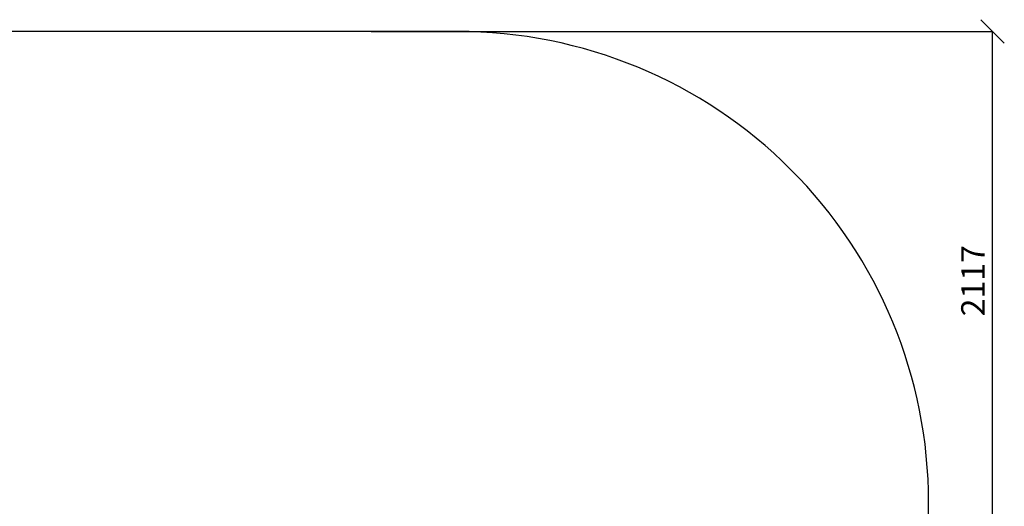
# Model space of a CAD drawing. Units: millimetres. Extents: x -248 to 7962, y -256 to 7385.
# Drawn here: x 3781 to 7962, y 5318 to 7385 of the extents above; entities that cross this region are included whole.
import ezdxf

# ---------------------------------------------------------------- set-up
doc = ezdxf.new("R2010")
doc.units = ezdxf.units.MM
doc.header["$PDSIZE"] = -1
doc.dimstyles.new('ISO-25', dxfattribs={"dimtxt": 100, "dimasz": 100, "dimexe": 1.25, "dimexo": 0.625, "dimgap": 20, "dimtad": 1, "dimdec": 0, "dimtxsty": 'Standard', "dimblk": 'OBLIQUE', "dimcen": 2.5, "dimadec": 0, "dimazin": 0, "dimtfac": 1, "dimtdec": 0, "dimtmove": 0, "dimatfit": 3, "dimldrblk": 'OBLIQUE', "dimfxl": 1, "dimarcsym": 0})

# ---------------------------------------------------------------- blocks, each defined once
blk = doc.blocks.new('_Oblique')
at = {"color": 0, "linetype": 'ByBlock', "lineweight": -2}
blk.add_line((-0.5, -0.5), (0.5, 0.5), dxfattribs=at)
blk = doc.blocks.new('*D9')
at = {"color": 0, "lineweight": -2, "transparency": 16777216}
for p, q in [((5273.2, 7334.5), (7913.3, 7334.5)), ((7912, 5217.5), (7912, 7334.5)), ((3949.2, 5217.5), (7913.3, 5217.5))]:
    blk.add_line(p, q, dxfattribs=at)
at = {"layer": 'Defpoints', "color": 0, "transparency": 16777216}
for p in [(5272.6, 7334.5), (7912, 7334.5), (3948.6, 5217.5)]:
    blk.add_point(p, dxfattribs=at)
at = {"color": 0, "lineweight": -2, "transparency": 16777216, "xscale": 100, "yscale": 100, "zscale": 100}
for p, rotation in [((7912, 7334.5), 90), ((7912, 5217.5), 270)]:
    blk.add_blockref('_Oblique', p, dxfattribs=dict(at, rotation=rotation))
at = {"color": 0, "transparency": 16777216, "insert": (7842, 6276), "char_height": 100, "attachment_point": 5, "rotation": 90}
blk.add_mtext('2117', dxfattribs=at)

msp = doc.modelspace()

# ---------------------------------------------------------------- linework, layer by layer
at = {"color": 7, "linetype": 'Continuous', "lineweight": 30}
msp.add_lwpolyline([(7640.5, 2334.5), (7640.5, 5334.5, 0.414214), (5640.5, 7334.5), (2240.5, 7334.5, 0.414214), (240.5, 5334.5), (240.5, 2334.5, 0.414214), (2240.5, 334.5), (5640.5, 334.5, 0.414214)], format="xyb", close=True, dxfattribs=at)

# ---------------------------------------------------------------- dimensions: what is measured, and where the dimension line sits
dim = msp.add_linear_dim(base=(7912, 7334.5), p1=(3948.6, 5217.5), p2=(5272.6, 7334.5), angle=90, dimstyle='ISO-25')
dim.commit()
dim.dimension.update_dxf_attribs({"geometry": '*D9', "text_midpoint": (7842, 6276)})

doc.saveas('drawing.dxf')
